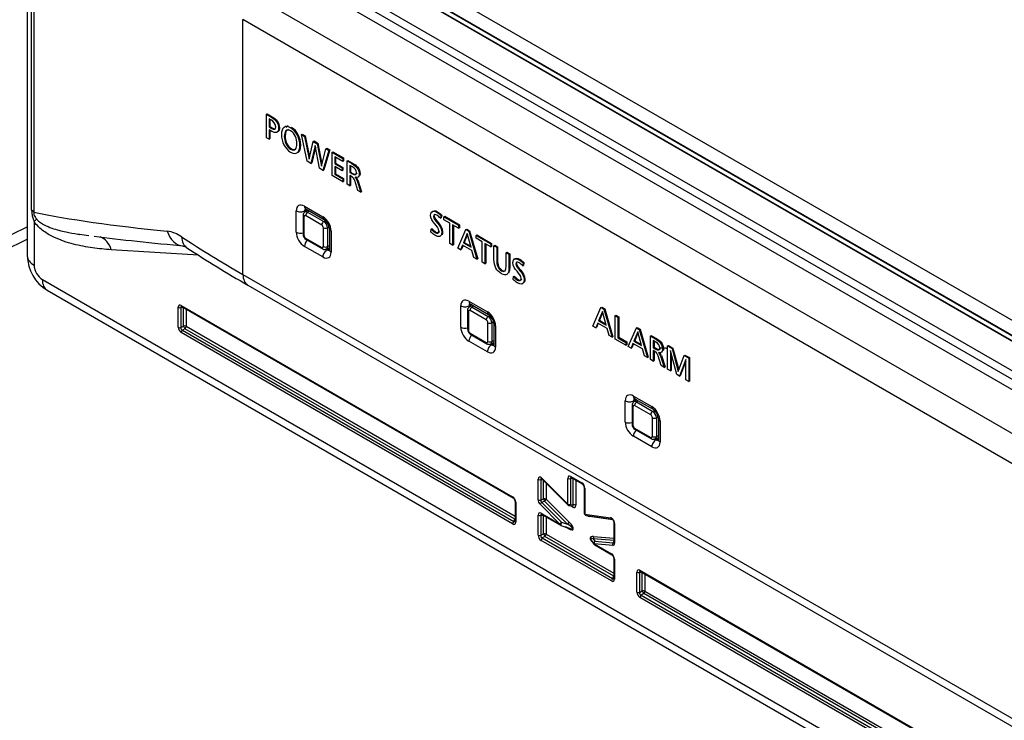
# Model space of a CAD drawing. Units: millimetres. Extents: x 0 to 594, y 0 to 420.
# Drawn here: x 437 to 454, y 189 to 201 of the extents above; entities that cross this region are included whole.
import ezdxf

# ---------------------------------------------------------------- set-up
doc = ezdxf.new("R2010")
doc.units = ezdxf.units.MM
doc.layers.add('Default', color=7, linetype='Continuous')
doc.layers.add('DV8_Default', color=7, linetype='Continuous')

# ---------------------------------------------------------------- blocks, each defined once
blk = doc.blocks.new('SE7')
at = {"layer": 'DV8_Default', "color": 7, "linetype": 'Continuous'}
for p, q in [((437.227, 224.476), (437.227, 196.666)), ((437.3, 197.455), (437.3, 205.785)), ((437.338, 205.745), (437.338, 197.415)), ((463.726, 190.034), (442.138, 202.498)), ((464, 188.683), (440.552, 202.22)), ((441.941, 202.259), (463.726, 189.682)), ((463.726, 189.674), (441.941, 202.251)), ((463.726, 189.761), (442.013, 202.297)), ((463.726, 189.773), (442.032, 202.298)), ((441.364, 202.078), (463.561, 189.263)), ((463.47, 189.166), (441.273, 201.982)), ((441.122, 201.141), (462.477, 188.812)), ((440.936, 196.345), (440.936, 200.727)), ((462.291, 188.397), (440.936, 200.727)), ((441.339, 199.099), (441.353, 199.107)), ((441.339, 198.697), (441.339, 199.099)), ((441.339, 199.099), (441.425, 199.049)), ((441.353, 199.107), (441.44, 199.057)), ((441.426, 198.997), (441.386, 199.021)), ((441.386, 199.021), (441.386, 198.881)), ((441.4, 199.013), (441.4, 198.889)), ((441.425, 199.049), (441.44, 199.057)), ((441.386, 198.881), (441.4, 198.889)), ((441.386, 198.881), (441.433, 198.854)), ((441.433, 198.803), (441.386, 198.83)), ((441.386, 198.83), (441.386, 198.669)), ((441.4, 198.889), (441.447, 198.862)), ((441.4, 198.822), (441.4, 198.678)), ((441.433, 198.854), (441.447, 198.862)), ((441.677, 198.88), (441.715, 198.904)), ((441.386, 198.669), (441.339, 198.697)), ((441.386, 198.669), (441.4, 198.678)), ((441.942, 198.751), (441.956, 198.759)), ((442.042, 198.291), (441.942, 198.751)), ((441.942, 198.751), (441.994, 198.72)), ((441.956, 198.759), (442.008, 198.729)), ((441.994, 198.72), (442.008, 198.729)), ((441.994, 198.72), (442.073, 198.33)), ((442.008, 198.729), (442.082, 198.364)), ((442.074, 198.33), (442.145, 198.633)), ((442.145, 198.633), (442.159, 198.642)), ((442.145, 198.633), (442.212, 198.594)), ((442.159, 198.642), (442.226, 198.603)), ((441.756, 198.5), (441.77, 198.508)), ((442.178, 198.563), (442.105, 198.254)), ((442.184, 198.536), (442.12, 198.262)), ((442.179, 198.563), (442.178, 198.563)), ((442.251, 198.17), (442.179, 198.563)), ((442.212, 198.594), (442.226, 198.603)), ((442.212, 198.594), (442.284, 198.209)), ((442.226, 198.603), (442.293, 198.241)), ((442.285, 198.208), (442.364, 198.507)), ((442.414, 198.478), (442.312, 198.135)), ((442.428, 198.486), (442.326, 198.143)), ((442.364, 198.507), (442.378, 198.515)), ((442.364, 198.507), (442.414, 198.478)), ((442.378, 198.515), (442.428, 198.486)), ((442.414, 198.478), (442.428, 198.486)), ((442.468, 198.447), (442.482, 198.455)), ((442.482, 198.455), (442.667, 198.348)), ((442.105, 198.254), (442.042, 198.291)), ((442.073, 198.33), (442.074, 198.331)), ((442.073, 198.33), (442.074, 198.33)), ((442.468, 198.045), (442.468, 198.447)), ((442.468, 198.447), (442.653, 198.34)), ((442.653, 198.289), (442.515, 198.369)), ((442.515, 198.369), (442.515, 198.251)), ((442.529, 198.361), (442.529, 198.26)), ((442.653, 198.34), (442.667, 198.348)), ((442.653, 198.34), (442.653, 198.289)), ((442.653, 198.289), (442.667, 198.297)), ((442.667, 198.348), (442.667, 198.297)), ((442.726, 198.298), (442.741, 198.306)), ((442.726, 197.896), (442.726, 198.298)), ((442.726, 198.298), (442.808, 198.251)), ((442.741, 198.306), (442.822, 198.259)), ((442.105, 198.254), (442.12, 198.262)), ((442.312, 198.135), (442.251, 198.17)), ((442.284, 198.209), (442.285, 198.21)), ((442.284, 198.209), (442.285, 198.208)), ((442.312, 198.135), (442.326, 198.143)), ((442.515, 198.251), (442.529, 198.26)), ((442.515, 198.251), (442.641, 198.179)), ((442.641, 198.128), (442.515, 198.201)), ((442.515, 198.201), (442.515, 198.068)), ((442.529, 198.26), (442.655, 198.187)), ((442.529, 198.193), (442.529, 198.077)), ((442.641, 198.179), (442.655, 198.187)), ((442.641, 198.179), (442.641, 198.128)), ((442.641, 198.128), (442.655, 198.136)), ((442.655, 198.187), (442.655, 198.136)), ((442.774, 198.219), (442.774, 198.097)), ((442.819, 198.193), (442.774, 198.219)), ((442.788, 198.211), (442.788, 198.106)), ((442.808, 198.251), (442.822, 198.259)), ((442.653, 197.938), (442.468, 198.045)), ((442.515, 198.068), (442.529, 198.077)), ((442.515, 198.068), (442.653, 197.989)), ((442.529, 198.077), (442.667, 197.997)), ((442.653, 197.989), (442.667, 197.997)), ((442.653, 197.989), (442.653, 197.938)), ((442.653, 197.938), (442.667, 197.946)), ((442.667, 197.997), (442.667, 197.946)), ((442.774, 198.097), (442.788, 198.106)), ((442.774, 198.097), (442.814, 198.074)), ((442.802, 198.03), (442.774, 198.047)), ((442.774, 198.047), (442.774, 197.868)), ((442.788, 198.106), (442.828, 198.082)), ((442.788, 198.039), (442.788, 197.876)), ((442.814, 198.074), (442.828, 198.082)), ((442.909, 197.79), (442.858, 197.959)), ((442.868, 198.016), (442.868, 198.014)), ((442.868, 198.014), (442.87, 198.016)), ((442.9, 197.955), (442.914, 197.964)), ((442.9, 197.955), (442.963, 197.759)), ((442.914, 197.964), (442.977, 197.767)), ((442.774, 197.868), (442.726, 197.896)), ((442.774, 197.868), (442.788, 197.876)), ((442.963, 197.759), (442.909, 197.79)), ((442.963, 197.759), (442.977, 197.767)), ((441.853, 197.073), (441.853, 197.438)), ((441.994, 197.52), (442.311, 197.337)), ((442.033, 197.463), (441.997, 197.439)), ((441.997, 197.439), (441.997, 197.415)), ((442.051, 197.453), (442, 197.42)), ((442.015, 197.474), (442.331, 197.291)), ((442.078, 197.437), (442.047, 197.417)), ((441.97, 197.36), (441.97, 197.039)), ((441.985, 197.34), (441.985, 197.018)), ((442.292, 197.195), (442.013, 197.356)), ((442.047, 197.417), (442.326, 197.256)), ((442.326, 197.256), (442.355, 197.273)), ((444.339, 197.359), (444.333, 197.31)), ((444.333, 197.31), (444.347, 197.318)), ((444.339, 197.359), (444.354, 197.367)), ((444.354, 197.367), (444.347, 197.318)), ((444.391, 197.337), (444.405, 197.345)), ((444.391, 197.286), (444.391, 197.337)), ((444.391, 197.337), (444.644, 197.191)), ((444.493, 197.227), (444.391, 197.286)), ((444.405, 197.345), (444.658, 197.199)), ((436.966, 197.036), (437.227, 197.166)), ((437.344, 197.254), (437.344, 196.503)), ((442.32, 196.825), (442.32, 197.146)), ((442.418, 197.162), (442.389, 197.146)), ((442.389, 197.146), (442.389, 196.824)), ((442.423, 197.133), (442.423, 196.768)), ((444.166, 197.074), (444.171, 197.125)), ((444.171, 197.125), (444.185, 197.133)), ((444.493, 196.875), (444.493, 197.227)), ((444.644, 197.14), (444.541, 197.199)), ((444.541, 197.199), (444.541, 196.848)), ((444.555, 197.191), (444.555, 196.856)), ((444.629, 196.797), (444.77, 197.118)), ((444.644, 197.191), (444.658, 197.199)), ((444.644, 197.191), (444.644, 197.14)), ((444.644, 197.14), (444.658, 197.148)), ((444.658, 197.199), (444.658, 197.148)), ((444.77, 197.118), (444.784, 197.126)), ((444.77, 197.118), (444.82, 197.089)), ((444.784, 197.126), (444.834, 197.097)), ((444.82, 197.089), (444.834, 197.097)), ((444.834, 197.097), (444.974, 196.614)), ((436.827, 196.754), (437.227, 196.953)), ((438.127, 197.036), (438.283, 197.013)), ((442.013, 196.969), (442.292, 196.809)), ((442.024, 196.946), (442.302, 196.786)), ((442.452, 197.092), (442.452, 196.727)), ((444.793, 197.05), (444.727, 196.889)), ((444.798, 197.034), (444.742, 196.897)), ((444.859, 196.813), (444.793, 197.05)), ((444.82, 197.089), (444.96, 196.606)), ((444.945, 197.016), (444.959, 197.025)), ((444.945, 196.966), (444.945, 197.016)), ((444.945, 197.016), (445.199, 196.87)), ((445.048, 196.906), (444.945, 196.966)), ((444.959, 197.025), (445.213, 196.878)), ((440.171, 196.676), (438.671, 196.77)), ((442.311, 196.645), (441.994, 196.828)), ((442.362, 196.782), (442.384, 196.769)), ((442.369, 196.782), (442.423, 196.809)), ((442.384, 196.769), (442.423, 196.788)), ((442.389, 196.824), (442.423, 196.841)), ((444.541, 196.848), (444.493, 196.875)), ((444.541, 196.848), (444.555, 196.856)), ((444.679, 196.769), (444.629, 196.797)), ((444.712, 196.85), (444.679, 196.769)), ((444.679, 196.769), (444.693, 196.777)), ((444.721, 196.845), (444.693, 196.777)), ((444.874, 196.757), (444.712, 196.85)), ((444.727, 196.889), (444.742, 196.897)), ((444.727, 196.889), (444.859, 196.813)), ((444.742, 196.897), (444.854, 196.832)), ((445.048, 196.555), (445.048, 196.906)), ((445.199, 196.82), (445.096, 196.879)), ((445.096, 196.879), (445.096, 196.528)), ((445.11, 196.871), (445.11, 196.536)), ((445.199, 196.87), (445.213, 196.878)), ((445.199, 196.87), (445.199, 196.82)), ((445.199, 196.82), (445.213, 196.828)), ((445.213, 196.878), (445.213, 196.828)), ((445.252, 196.839), (445.266, 196.847)), ((445.252, 196.604), (445.252, 196.839)), ((445.252, 196.839), (445.3, 196.812)), ((445.266, 196.847), (445.314, 196.82)), ((445.3, 196.812), (445.314, 196.82)), ((445.3, 196.812), (445.3, 196.584)), ((445.314, 196.82), (445.314, 196.592)), ((444.908, 196.636), (444.874, 196.757)), ((444.96, 196.606), (444.908, 196.636)), ((444.96, 196.606), (444.974, 196.614)), ((445.3, 196.584), (445.314, 196.592)), ((445.462, 196.718), (445.476, 196.726)), ((445.462, 196.49), (445.462, 196.718)), ((445.462, 196.718), (445.509, 196.691)), ((445.476, 196.726), (445.523, 196.699)), ((445.509, 196.691), (445.523, 196.699)), ((445.509, 196.691), (445.509, 196.455)), ((445.523, 196.699), (445.523, 196.463)), ((445.096, 196.528), (445.048, 196.555)), ((445.096, 196.528), (445.11, 196.536)), ((445.509, 196.455), (445.523, 196.463)), ((445.755, 196.542), (445.748, 196.493)), ((445.748, 196.493), (445.762, 196.501)), ((445.755, 196.542), (445.769, 196.55)), ((445.769, 196.55), (445.762, 196.501)), ((437.486, 196.258), (467.439, 178.964)), ((440.936, 196.345), (462.291, 184.016)), ((445.582, 196.257), (445.586, 196.308)), ((445.586, 196.308), (445.6, 196.316)), ((441.019, 196.162), (462.374, 183.833)), ((437.568, 196.075), (467.521, 178.781)), ((439.822, 195.436), (439.822, 195.78)), ((439.913, 195.773), (439.867, 195.775)), ((439.867, 195.775), (439.867, 195.432)), ((439.875, 195.81), (445.574, 192.52)), ((439.883, 195.792), (445.583, 192.502)), ((439.913, 195.458), (439.913, 195.773)), ((439.958, 195.749), (439.958, 195.453)), ((444.681, 195.44), (444.681, 195.805)), ((444.823, 195.887), (445.139, 195.704)), ((444.861, 195.83), (444.825, 195.806)), ((444.825, 195.806), (444.825, 195.782)), ((444.879, 195.82), (444.829, 195.787)), ((444.843, 195.841), (445.16, 195.658)), ((444.907, 195.804), (444.876, 195.784)), ((444.876, 195.784), (445.154, 195.623)), ((446.952, 195.456), (447.093, 195.776)), ((447.093, 195.776), (447.108, 195.784)), ((447.093, 195.776), (447.143, 195.747)), ((447.108, 195.784), (447.157, 195.756)), ((447.143, 195.747), (447.157, 195.756)), ((447.143, 195.747), (447.283, 195.265)), ((447.157, 195.756), (447.297, 195.273)), ((444.799, 195.727), (444.799, 195.406)), ((444.813, 195.707), (444.813, 195.385)), ((445.12, 195.562), (444.842, 195.723)), ((445.154, 195.623), (445.183, 195.64)), ((447.117, 195.709), (447.051, 195.548)), ((447.121, 195.693), (447.065, 195.556)), ((447.183, 195.471), (447.117, 195.709)), ((447.337, 195.636), (447.351, 195.644)), ((447.337, 195.234), (447.337, 195.636)), ((447.337, 195.636), (447.385, 195.608)), ((447.351, 195.644), (447.399, 195.616)), ((447.385, 195.608), (447.399, 195.616)), ((447.385, 195.608), (447.385, 195.257)), ((447.399, 195.616), (447.399, 195.265)), ((439.867, 195.432), (439.913, 195.458)), ((439.939, 195.412), (439.894, 195.385)), ((445.614, 192.136), (439.939, 195.412)), ((439.958, 195.453), (445.616, 192.187)), ((445.148, 195.192), (445.148, 195.513)), ((445.247, 195.529), (445.218, 195.513)), ((445.218, 195.513), (445.218, 195.191)), ((445.251, 195.5), (445.251, 195.135)), ((445.28, 195.459), (445.28, 195.094)), ((447.002, 195.427), (446.952, 195.456)), ((447.036, 195.509), (447.002, 195.427)), ((447.002, 195.427), (447.016, 195.435)), ((447.044, 195.504), (447.016, 195.435)), ((447.198, 195.415), (447.036, 195.509)), ((447.051, 195.548), (447.065, 195.556)), ((447.051, 195.548), (447.183, 195.471)), ((447.065, 195.556), (447.177, 195.491)), ((447.231, 195.295), (447.198, 195.415)), ((447.56, 195.105), (447.701, 195.425)), ((447.701, 195.425), (447.715, 195.434)), ((447.701, 195.425), (447.751, 195.397)), ((447.715, 195.434), (447.765, 195.405)), ((447.751, 195.397), (447.765, 195.405)), ((447.765, 195.405), (447.905, 194.922)), ((445.574, 192.054), (439.875, 195.344)), ((439.894, 195.385), (445.593, 192.095)), ((444.842, 195.336), (445.12, 195.176)), ((444.852, 195.313), (445.13, 195.153)), ((447.283, 195.265), (447.231, 195.295)), ((447.283, 195.265), (447.297, 195.273)), ((447.385, 195.257), (447.399, 195.265)), ((447.385, 195.257), (447.523, 195.177)), ((447.399, 195.265), (447.537, 195.185)), ((447.724, 195.358), (447.658, 195.197)), ((447.729, 195.342), (447.673, 195.205)), ((447.79, 195.121), (447.724, 195.358)), ((447.751, 195.397), (447.891, 194.914)), ((447.944, 195.285), (447.958, 195.294)), ((447.944, 194.883), (447.944, 195.285)), ((447.944, 195.285), (448.025, 195.239)), ((447.958, 195.294), (448.039, 195.247)), ((448.025, 195.239), (448.039, 195.247)), ((445.139, 195.012), (444.823, 195.195)), ((445.19, 195.149), (445.212, 195.136)), ((445.197, 195.149), (445.251, 195.176)), ((445.212, 195.136), (445.251, 195.155)), ((445.218, 195.191), (445.251, 195.208)), ((447.523, 195.126), (447.337, 195.234)), ((447.523, 195.177), (447.537, 195.185)), ((447.523, 195.177), (447.523, 195.126)), ((447.523, 195.126), (447.537, 195.134)), ((447.537, 195.185), (447.537, 195.134)), ((447.61, 195.076), (447.56, 195.105)), ((447.643, 195.158), (447.61, 195.076)), ((447.61, 195.076), (447.624, 195.084)), ((447.652, 195.153), (447.624, 195.084)), ((447.805, 195.065), (447.643, 195.158)), ((447.658, 195.197), (447.673, 195.205)), ((447.658, 195.197), (447.79, 195.121)), ((447.673, 195.205), (447.785, 195.14)), ((447.839, 194.944), (447.805, 195.065)), ((447.991, 195.207), (447.991, 195.085)), ((448.037, 195.181), (447.991, 195.207)), ((447.991, 195.085), (448.005, 195.093)), ((447.991, 195.085), (448.031, 195.062)), ((448.005, 195.199), (448.005, 195.093)), ((448.005, 195.093), (448.045, 195.07)), ((448.031, 195.062), (448.045, 195.07)), ((448.238, 195.115), (448.253, 195.123)), ((448.238, 194.713), (448.238, 195.115)), ((448.238, 195.115), (448.317, 195.07)), ((448.253, 195.123), (448.331, 195.078)), ((448.317, 195.07), (448.331, 195.078)), ((448.317, 195.07), (448.421, 194.676)), ((448.331, 195.078), (448.43, 194.702)), ((447.891, 194.914), (447.839, 194.944)), ((447.891, 194.914), (447.905, 194.922)), ((448.019, 195.018), (447.991, 195.035)), ((447.991, 195.035), (447.991, 194.856)), ((448.005, 195.026), (448.005, 194.864)), ((448.126, 194.778), (448.075, 194.947)), ((448.085, 195.003), (448.085, 195.002)), ((448.085, 195.002), (448.087, 195.003)), ((448.117, 194.943), (448.131, 194.951)), ((448.117, 194.943), (448.18, 194.747)), ((448.131, 194.951), (448.194, 194.755)), ((448.287, 195.033), (448.286, 195.034)), ((448.286, 195.034), (448.286, 194.686)), ((448.396, 194.622), (448.287, 195.033)), ((448.3, 194.984), (448.3, 194.694)), ((448.421, 194.676), (448.523, 194.951)), ((448.523, 194.951), (448.537, 194.959)), ((448.523, 194.951), (448.601, 194.906)), ((448.537, 194.959), (448.615, 194.914)), ((448.601, 194.906), (448.615, 194.914)), ((448.601, 194.906), (448.601, 194.504)), ((448.615, 194.914), (448.615, 194.512)), ((447.991, 194.856), (447.944, 194.883)), ((447.991, 194.856), (448.005, 194.864)), ((448.18, 194.747), (448.126, 194.778)), ((448.18, 194.747), (448.194, 194.755)), ((448.552, 194.88), (448.443, 194.595)), ((448.553, 194.854), (448.457, 194.603)), ((448.553, 194.879), (448.552, 194.88)), ((448.553, 194.531), (448.553, 194.879)), ((448.286, 194.686), (448.238, 194.713)), ((448.286, 194.686), (448.3, 194.694)), ((448.443, 194.595), (448.396, 194.622)), ((448.443, 194.595), (448.457, 194.603)), ((448.601, 194.504), (448.553, 194.531)), ((448.601, 194.504), (448.615, 194.512)), ((447.651, 194.254), (447.967, 194.071)), ((447.51, 193.807), (447.51, 194.172)), ((447.627, 194.094), (447.627, 193.773)), ((447.642, 194.074), (447.642, 193.752)), ((447.69, 194.197), (447.654, 194.173)), ((447.654, 194.173), (447.654, 194.149)), ((447.708, 194.187), (447.657, 194.154)), ((447.948, 193.929), (447.67, 194.09)), ((447.672, 194.208), (447.988, 194.025)), ((447.735, 194.171), (447.704, 194.151)), ((447.704, 194.151), (447.983, 193.99)), ((447.977, 193.559), (447.977, 193.88)), ((447.983, 193.99), (448.012, 194.007)), ((448.075, 193.896), (448.046, 193.88)), ((448.046, 193.88), (448.046, 193.558)), ((448.08, 193.867), (448.08, 193.502)), ((448.109, 193.826), (448.109, 193.461)), ((447.967, 193.379), (447.651, 193.562)), ((447.67, 193.703), (447.948, 193.543)), ((447.681, 193.68), (447.959, 193.52)), ((448.025, 193.516), (448.08, 193.543)), ((448.046, 193.558), (448.08, 193.575)), ((448.019, 193.516), (448.041, 193.503)), ((448.041, 193.503), (448.08, 193.522)), ((446.575, 192.868), (446.763, 192.76)), ((446.012, 192.469), (446.012, 192.821)), ((446.057, 192.816), (446.057, 192.464)), ((446.1, 192.808), (446.057, 192.816)), ((446.084, 192.837), (446.522, 192.394)), ((446.084, 192.825), (446.522, 192.382)), ((446.103, 192.486), (446.103, 192.805)), ((446.148, 192.76), (446.148, 192.482)), ((446.522, 192.394), (446.522, 192.838)), ((446.567, 192.833), (446.567, 192.389)), ((446.613, 192.831), (446.567, 192.833)), ((446.583, 192.85), (446.772, 192.741)), ((446.613, 192.381), (446.613, 192.831)), ((446.658, 192.807), (446.658, 192.377)), ((446.805, 192.684), (446.805, 192.24)), ((446.817, 192.668), (446.817, 192.224)), ((445.616, 192.444), (445.616, 192.101)), ((445.627, 192.428), (445.627, 192.084)), ((446.388, 192.05), (446.047, 192.391)), ((446.057, 192.464), (446.103, 192.486)), ((446.12, 192.447), (446.075, 192.425)), ((446.075, 192.425), (446.416, 192.085)), ((446.518, 192.05), (446.12, 192.447)), ((446.148, 192.482), (446.546, 192.084)), ((446.543, 192.371), (446.603, 192.36)), ((446.567, 192.389), (446.613, 192.381)), ((446.586, 192.361), (446.583, 192.364)), ((446.012, 191.862), (446.012, 192.206)), ((446.103, 192.2), (446.057, 192.201)), ((446.057, 192.201), (446.057, 191.858)), ((446.065, 192.237), (446.388, 192.05)), ((446.074, 192.218), (446.396, 192.032)), ((446.103, 191.884), (446.103, 192.2)), ((446.817, 192.224), (447.255, 192.161)), ((446.839, 192.201), (447.277, 192.137)), ((445.593, 192.095), (445.614, 192.136)), ((446.148, 192.175), (446.148, 191.88)), ((446.403, 192.029), (446.553, 191.978)), ((446.416, 192.085), (446.518, 192.05)), ((447.295, 192.125), (446.894, 192.183)), ((447.315, 192.078), (447.315, 191.738)), ((447.326, 192.062), (447.326, 191.722)), ((446.057, 191.858), (446.103, 191.884)), ((446.148, 191.88), (447.315, 191.206)), ((446.528, 191.976), (446.482, 192.002)), ((447.273, 191.073), (446.065, 191.77)), ((446.13, 191.838), (446.084, 191.812)), ((446.084, 191.812), (447.292, 191.114)), ((447.313, 191.155), (446.13, 191.838)), ((446.925, 191.776), (446.971, 191.705)), ((447.315, 191.766), (446.959, 191.795)), ((446.959, 191.795), (446.985, 191.756)), ((446.967, 191.84), (447.315, 191.811)), ((446.976, 191.711), (447.273, 191.539)), ((447.294, 191.684), (446.976, 191.711)), ((446.985, 191.756), (447.302, 191.729)), ((446.985, 191.692), (447.282, 191.521)), ((447.302, 191.729), (447.315, 191.75)), ((447.315, 191.463), (447.315, 191.12)), ((447.326, 191.447), (447.326, 191.104)), ((447.711, 190.881), (447.711, 191.225)), ((447.756, 191.22), (447.756, 190.877)), ((447.802, 191.219), (447.756, 191.22)), ((447.764, 191.256), (453.463, 187.965)), ((447.773, 191.237), (453.472, 187.947)), ((447.802, 190.903), (447.802, 191.219)), ((447.847, 191.194), (447.847, 190.899)), ((447.292, 191.114), (447.313, 191.155)), ((447.756, 190.877), (447.802, 190.903)), ((447.829, 190.857), (447.783, 190.831)), ((453.503, 187.581), (447.829, 190.857)), ((447.847, 190.899), (453.505, 187.632)), ((453.463, 187.499), (447.764, 190.789)), ((447.783, 190.831), (453.482, 187.54))]:
    blk.add_line(p, q, dxfattribs=at)
for centre, radius, start, end in [((442.758, 197.938), 0.102, 11.7432, 64.1265), ((442.765, 197.92), 0.139, 14.739, 42.6228), ((442.779, 197.928), 0.139, 14.739, 42.6228), ((437.802, 197.461), 0.502, 180.6672, 204.3595), ((442.037, 197.363), 0.0663, 127.1954, 182.6164), ((442.21, 197.116), 0.213, 4.6135, 55.3865), ((439.556, 196.527), 0.567, 55.0307, 82.0352), ((442.082, 197.042), 0.112, 181.4929, 238.5071), ((452.356, 215.852), 22.721, 236.9653, 240.0671), ((437.934, 196.68), 0.707, 181.1283, 238.8717), ((444.865, 195.73), 0.0663, 127.1954, 182.6164), ((445.039, 195.483), 0.213, 4.6135, 55.3865), ((444.91, 195.409), 0.112, 181.4929, 238.5071), ((447.975, 194.926), 0.102, 11.7432, 64.1265), ((447.982, 194.908), 0.139, 14.739, 42.6228), ((447.996, 194.916), 0.139, 14.739, 42.6228), ((447.693, 194.097), 0.0663, 127.1954, 182.6164), ((447.867, 193.85), 0.213, 4.6135, 55.3865), ((447.739, 193.776), 0.112, 181.4929, 238.5071), ((446.046, 192.79), 0.0513, 42.2523, 65.181), ((446.731, 192.679), 0.0743, 3.4859, 56.5141), ((445.542, 192.44), 0.0743, 3.4859, 56.5141), ((446.55, 192.41), 0.04, 224.7047, 240), ((446.55, 192.41), 0.04, 240, 260.0512), ((446.624, 192.407), 0.0513, 245.0123, 245.181), ((446.845, 192.24), 0.04, 180, 240), ((446.845, 192.24), 0.04, 240, 261.7861), ((446.416, 192.067), 0.04, 240, 251.364), ((447.005, 191.727), 0.04, 213.2182, 240), ((447.241, 191.459), 0.0743, 3.4859, 56.5141)]:
    blk.add_arc(centre, radius, start, end, dxfattribs=at)
for centre, major_axis, ratio, start_param, end_param in [((436.972, 197.323), (0.4, 0), 0.57735, 0.412106, 0.61139), ((441.994, 197.356), (0.1, -0.173), 0.576647, 2.356803, 3.926382), ((441.924, 197.479), (0.1, 0), 0.57735, 3.926991, 5.532694), ((442.065, 197.56), (0.05, 0.0866), 0.57735, 2.356194, 3.141593), ((442.065, 197.397), (0.0449, -0.0899), 0.573869, 3.539153, 3.960744), ((453.098, 198.531), (-17.2, -0.459), 0.101528, 0.409398, 0.668984), ((437.061, 197.091), (0.33, 0.226), 0.109149, -0.619736, -0.273746), ((442.02, 197.36), (0.05, 0), 0.57735, 3.141787, 3.926991), ((442.013, 197.323), (0.02, -0.0347), 0.576647, 2.356803, 3.926382), ((442.049, 197.344), (0.0476, -0.0764), 0.576995, 2.337443, 3.202973), ((442.049, 197.376), (0.025, 0.0433), 0.57735, 0.820305, 2.356194), ((442.31, 197.174), (-0.1, 0.173), 0.578054, 3.9276, 5.497178), ((442.381, 197.378), (0.05, 0.0866), 0.57735, 2.356194, 3.140301), ((442.327, 197.216), (-0.025, -0.0433), 0.57735, 3.961897, 5.497787), ((442.292, 197.163), (0.02, -0.0346), 0.578054, 0.786007, 2.355586), ((442.355, 197.167), (-0.05, 0), 0.57735, 0.785398, 2.321288), ((442.327, 197.183), (-0.045, 0.0779), 0.554898, 3.9276, 5.497178), ((442.523, 197.133), (0.1, 0), 0.57735, 3.144439, 3.926991), ((453.11, 198.133), (-16.8, -0.458), 0.090206, 0.498803, 0.669234), ((438.388, 196.607), (-0.025, -0.399), 0.762265, 2.039876, 2.912861), ((439.948, 197.232), (0.034, 0.399), 0.827505, 2.010231, 3.148906), ((453.098, 198.374), (-17.14, 4.053), 0.354874, 0.778106, 0.869122), ((440.189, 197.139), (0.218, 0.335), 0.646182, 2.38752, 3.142022), ((441.994, 196.991), (0.1, -0.173), 0.578054, 3.9276, 5.497178), ((441.924, 197.113), (0.1, 0), 0.57735, 3.926991, 5.198314), ((442.02, 197.039), (0.05, 0), 0.57735, 3.141593, 3.926991), ((442.013, 197.002), (-0.02, 0.0346), 0.578054, 0.786007, 2.355586), ((442.065, 196.869), (0.05, 0.0866), 0.57735, 1.084871, 2.356194), ((442.049, 196.99), (0.025, 0.0433), 0.57735, 2.356194, 3.141593), ((442.292, 196.841), (-0.02, 0.0347), 0.576647, 2.356803, 3.926382), ((442.327, 196.829), (0.025, 0.0433), 0.57735, 2.356194, 3.141962), ((442.381, 196.686), (-0.05, -0.0866), 0.57735, 3.892084, 5.497787), ((442.355, 196.845), (-0.05, 0), 0.57735, 0.785398, 2.321288), ((442.327, 196.862), (-0.0424, 0.0794), 0.576995, 3.044385, 3.945742), ((442.381, 196.85), (-0.0554, 0.0839), 0.573869, 2.322441, 2.718566), ((442.523, 196.768), (0.1, 0), 0.57735, 3.141593, 3.926991), ((437.627, 196.666), (0.4, 0), 0.57735, 3.141593, 3.926991), ((442.31, 196.809), (-0.1, 0.173), 0.576647, 2.356803, 3.926382), ((437.486, 196.421), (-0.1, 0.173), 0.578054, 0.786007, 2.355586), ((437.768, 196.421), (0.2, 0.346), 0.57735, 2.356194, 3.141593), ((441.219, 196.508), (0.2, 0.346), 0.57735, 2.356194, 3.141593), ((444.823, 195.723), (0.1, -0.173), 0.576647, 2.356803, 3.926382), ((439.882, 195.737), (0.045, -0.0779), 0.513337, 2.414818, 3.868368), ((439.85, 195.796), (0.04, 0), 0.57735, 3.926991, 5.148721), ((439.911, 195.753), (0.0424, -0.0379), 0.389249, 2.717207, 3.740969), ((439.903, 195.827), (0.02, 0.0346), 0.57735, 2.356194, 3.141593), ((439.93, 195.752), (-0.0016, -0.04), 0.513337, 4.137798, 4.181347), ((439.93, 195.752), (0.04, 0), 0.57735, -4.334286, -4.276057), ((444.752, 195.846), (0.1, 0), 0.57735, 3.926991, 5.532694), ((444.893, 195.927), (0.05, 0.0866), 0.57735, 2.356194, 3.141593), ((444.894, 195.764), (0.0449, -0.0899), 0.573869, 3.539153, 3.960744), ((444.877, 195.711), (0.0476, -0.0764), 0.576995, 2.337443, 3.202973), ((444.877, 195.743), (-0.025, -0.0433), 0.57735, 3.961897, 5.497787), ((444.849, 195.727), (0.05, 0), 0.57735, 3.141787, 3.926991), ((444.842, 195.69), (0.02, -0.0347), 0.576647, 2.356803, 3.926382), ((445.155, 195.583), (-0.025, -0.0433), 0.57735, 3.961897, 5.497787), ((445.139, 195.541), (-0.1, 0.173), 0.578054, 3.9276, 5.497178), ((445.21, 195.745), (0.05, 0.0866), 0.57735, 2.356194, 3.141818), ((445.155, 195.55), (-0.045, 0.0779), 0.554898, 3.9276, 5.497178), ((439.882, 195.41), (-0.04, 0.0693), 0.649345, 0.844021, 2.297571), ((439.85, 195.452), (0.04, 0), 0.57735, 3.926991, 5.148721), ((439.911, 195.426), (0.0402, 0.0232), 0.862788, 2.414818, 3.868368), ((439.93, 195.437), (0.04, 0), 0.57735, 0.785398, 2.007129), ((439.93, 195.437), (-0.02, 0.0346), 0.139658, 0.844021, 2.297571), ((439.93, 195.437), (0.02, 0.0346), 0.57735, 4.276057, 5.497787), ((444.823, 195.358), (0.1, -0.173), 0.578054, 3.9276, 5.497178), ((444.752, 195.48), (0.1, 0), 0.57735, 3.926991, 5.198314), ((444.849, 195.406), (0.05, 0), 0.57735, 3.141593, 3.926991), ((445.12, 195.53), (0.02, -0.0346), 0.578054, 0.786007, 2.355586), ((445.184, 195.534), (-0.05, 0), 0.57735, 0.785398, 2.321288), ((445.351, 195.5), (0.1, 0), 0.57735, 3.144439, 3.926991), ((439.903, 195.36), (0.02, 0.0346), 0.57735, 1.134464, 2.356194), ((444.842, 195.369), (-0.02, 0.0346), 0.578054, 0.786007, 2.355586), ((444.893, 195.236), (-0.05, -0.0866), 0.57735, 4.226464, 5.497787), ((444.877, 195.357), (0.025, 0.0433), 0.57735, 2.356194, 3.141593), ((445.12, 195.208), (-0.02, 0.0347), 0.576647, 2.356803, 3.926382), ((445.155, 195.196), (0.025, 0.0433), 0.57735, 2.356194, 3.141524), ((445.21, 195.053), (-0.05, -0.0866), 0.57735, 3.892084, 5.497787), ((445.139, 195.176), (-0.1, 0.173), 0.576647, 2.356803, 3.926382), ((445.184, 195.212), (-0.05, 0), 0.57735, 0.785398, 2.321288), ((445.155, 195.229), (-0.0424, 0.0794), 0.576995, 3.044385, 3.945742), ((445.21, 195.217), (-0.0554, 0.0839), 0.573869, 2.322441, 2.718566), ((445.351, 195.135), (0.1, 0), 0.57735, 3.141593, 3.926991), ((447.651, 194.09), (0.1, -0.173), 0.576647, 2.356803, 3.926382), ((447.722, 194.294), (0.05, 0.0866), 0.57735, 2.356194, 3.141593), ((447.581, 194.213), (0.1, 0), 0.57735, 3.926991, 5.532694), ((447.677, 194.094), (0.05, 0), 0.57735, 3.141787, 3.926991), ((447.67, 194.057), (0.02, -0.0347), 0.576647, 2.356803, 3.926382), ((447.722, 194.131), (0.0449, -0.0899), 0.573869, 3.240295, 3.960744), ((447.706, 194.078), (0.0476, -0.0764), 0.576995, 2.337443, 3.202973), ((447.706, 194.11), (-0.025, -0.0433), 0.57735, 3.961897, 5.497787), ((447.967, 193.908), (-0.1, 0.173), 0.578054, 3.9276, 5.497178), ((448.038, 194.112), (0.05, 0.0866), 0.57735, 2.356194, 3.141818), ((447.984, 193.95), (-0.025, -0.0433), 0.57735, 3.961897, 5.497787), ((447.948, 193.897), (0.02, -0.0346), 0.578054, 0.786007, 2.355586), ((448.012, 193.901), (-0.05, 0), 0.57735, 0.785398, 2.321288), ((447.984, 193.917), (-0.045, 0.0779), 0.554898, 3.9276, 5.497178), ((447.651, 193.725), (0.1, -0.173), 0.578054, 3.9276, 5.497178), ((447.581, 193.847), (0.1, 0), 0.57735, 3.926991, 5.198314), ((447.677, 193.773), (0.05, 0), 0.57735, 3.141593, 3.926991), ((447.67, 193.736), (-0.02, 0.0346), 0.578054, 0.786007, 2.355586), ((448.18, 193.867), (0.1, 0), 0.57735, 3.144439, 3.926991), ((447.722, 193.603), (-0.05, -0.0866), 0.57735, 4.226464, 5.497787), ((447.706, 193.724), (0.025, 0.0433), 0.57735, 2.356194, 3.141593), ((447.948, 193.575), (-0.02, 0.0347), 0.576647, 2.356803, 3.926382), ((447.984, 193.563), (0.025, 0.0433), 0.57735, 2.356194, 3.141524), ((448.012, 193.579), (-0.05, 0), 0.57735, 0.785398, 2.321288), ((447.984, 193.596), (-0.0424, 0.0794), 0.576995, 3.044385, 3.945742), ((448.038, 193.42), (-0.05, -0.0866), 0.57735, 3.892084, 5.497787), ((447.967, 193.543), (-0.1, 0.173), 0.576647, 2.356803, 3.926382), ((448.038, 193.584), (-0.0554, 0.0839), 0.573869, 2.322441, 2.718566), ((448.18, 193.502), (0.1, 0), 0.57735, 3.141593, 3.926991), ((446.582, 192.795), (0.045, -0.0779), 0.513337, 2.414818, 3.868368), ((446.603, 192.885), (0.02, 0.0346), 0.57735, 2.356194, 3.141593), ((446.072, 192.774), (0.044, -0.0837), 0.490471, 2.12658, 3.891669), ((446.04, 192.837), (-0.04, 0), 0.57735, 0.785398, 2.007129), ((446.101, 192.79), (0.0438, -0.0445), 0.330527, 2.660121, 3.820969), ((446.112, 192.853), (0.0284, 0.0281), 0.337869, 2.481204, 3.141593), ((446.55, 192.854), (-0.04, 0), 0.57735, 0.785398, 2.007129), ((446.61, 192.811), (0.0424, -0.0379), 0.389249, 2.717207, 3.740969), ((446.63, 192.81), (-0.0016, -0.04), 0.513337, 4.137798, 4.181347), ((446.63, 192.81), (-0.04, 0), 0.57735, -1.192693, -1.134464), ((446.756, 192.694), (0.04, -0.0693), 0.649345, 0.844021, 2.297571), ((446.792, 192.776), (0.02, 0.0346), 0.57735, 2.356194, 3.141748), ((446.845, 192.684), (0.04, 0), 0.57735, 3.144719, 3.926991), ((445.567, 192.455), (0.04, -0.0693), 0.649345, 0.844021, 2.297571), ((445.603, 192.536), (0.02, 0.0346), 0.57735, 2.356194, 3.141748), ((445.656, 192.444), (0.04, 0), 0.57735, 3.144719, 3.926991), ((446.072, 192.44), (-0.0423, 0.0682), 0.627597, 0.790781, 1.928405), ((446.04, 192.485), (-0.04, 0), 0.57735, 0.785398, 2.007129), ((446.075, 192.407), (-0.0283, -0.0283), 0.344386, 4.399108, 5.620839), ((446.101, 192.456), (0.044, -0.0033), 0.872413, 3.014191, 4.151815), ((446.12, 192.465), (-0.04, 0), 0.57735, 3.926991, 5.148721), ((446.12, 192.465), (-0.0174, 0.036), 0.201255, 0.856348, 1.993972), ((446.12, 192.465), (-0.0283, -0.0283), 0.344386, 1.257516, 2.479246), ((446.55, 192.41), (0.0284, 0.0281), 0.337869, 2.481204, 3.141593), ((446.55, 192.41), (-0.04, 0), 0.57735, 0.785398, 2.007129), ((446.55, 192.41), (0.0069, 0.0394), 0.564951, 3.141593, 4.254145), ((446.598, 192.423), (-0.044, 0.0837), 0.490471, 2.12658, 3.891669), ((446.558, 192.344), (-0.0284, -0.0281), 0.337869, -3.801981, -3.698512), ((446.57, 192.407), (-0.0438, 0.0445), 0.330527, 2.708416, 3.820969), ((446.63, 192.36), (-0.04, 0), 0.57735, 3.926991, 5.148721), ((446.072, 192.163), (0.045, -0.0779), 0.513337, 2.414818, 3.868368), ((446.04, 192.222), (0.04, 0), 0.57735, 3.926991, 5.148721), ((446.101, 192.179), (0.0424, -0.0379), 0.389249, 2.717207, 3.740969), ((446.094, 192.253), (0.02, 0.0346), 0.57735, 2.356194, 3.141593), ((446.12, 192.179), (-0.0016, -0.04), 0.513337, 4.137798, 4.181347), ((446.12, 192.179), (0.04, 0), 0.57735, -4.334286, -4.276057), ((446.845, 192.24), (0.04, 0), 0.57735, 3.141593, 3.926991), ((446.845, 192.24), (0.0057, 0.0396), 0.743308, 2.100276, 3.141593), ((446.882, 192.259), (0.035, -0.0727), 0.674295, 5.344595, 5.857489), ((446.865, 192.167), (-0.0057, -0.0396), 0.743308, 2.100276, 2.406016), ((445.603, 192.07), (0.02, 0.0346), 0.57735, 1.134464, 2.356194), ((445.567, 192.127), (-0.045, 0.0779), 0.513337, 2.414818, 3.868368), ((445.596, 192.144), (-0.0116, 0.0556), 0.389249, 2.542217, 3.552453), ((445.605, 192.161), (0.02, 0.0346), 0.57735, 4.276057, 4.334286), ((445.605, 192.161), (-0.0354, 0.0186), 0.513337, -4.181347, -4.137798), ((445.656, 192.101), (0.04, 0), 0.57735, 3.141593, 3.926991), ((446.416, 192.067), (-0.0283, -0.0283), 0.344386, 4.399108, 5.620839), ((446.416, 192.067), (0.02, 0.0346), 0.57735, 2.356194, 3.141593), ((446.416, 192.067), (0.0128, 0.0379), 0.173066, 1.13567, 3.141593), ((446.517, 192.068), (-0.0283, -0.0283), 0.344386, 1.257516, 2.479246), ((446.459, 192.052), (-0.142, 0.078), 0.173205, 2.378407, 4.384329), ((446.488, 192.068), (-0.125, 0.11), 0.308757, 2.14927, 4.51314), ((447.266, 192.085), (-0.035, 0.0727), 0.674295, 4.092408, 5.857489), ((447.283, 192.177), (0.0057, 0.0396), 0.743308, 2.100276, 3.141593), ((447.355, 192.078), (0.04, 0), 0.57735, 3.147958, 3.926991), ((446.072, 191.836), (-0.04, 0.0693), 0.649345, 0.844021, 2.297571), ((446.04, 191.879), (0.04, 0), 0.57735, 3.926991, 5.148721), ((446.101, 191.852), (0.0402, 0.0232), 0.862788, 2.414818, 3.868368), ((446.12, 191.863), (0.04, 0), 0.57735, 0.785398, 2.007129), ((446.12, 191.863), (-0.02, 0.0346), 0.139658, 0.844021, 2.297571), ((446.12, 191.863), (0.02, 0.0346), 0.57735, 4.276057, 5.497787), ((446.459, 192.052), (-0.142, 0.078), 0.173205, -4.262727, -3.904778), ((446.499, 191.96), (-0.02, -0.0346), 0.57735, 2.356194, 2.772298), ((446.094, 191.787), (0.02, 0.0346), 0.57735, 1.134464, 2.356194), ((447.022, 191.76), (0.111, -0.061), 0.473335, 2.324327, 4.299714), ((446.994, 191.744), (0.0751, -0.0565), 0.273912, 2.249919, 3.792052), ((446.939, 191.824), (0.0033, 0.0399), 0.758095, 3.974293, 5.196024), ((447.005, 191.727), (0.0335, 0.0219), 0.875828, 1.599459, 3.141593), ((447.005, 191.727), (0.0033, 0.0399), 0.758095, 0.8327, 2.054431), ((447.005, 191.727), (0.02, 0.0346), 0.57735, 2.356194, 3.141593), ((447.323, 191.701), (0.0033, 0.0399), 0.758095, 0.8327, 2.054431), ((447.266, 191.762), (-0.0454, 0.0742), 0.53243, 2.770293, 3.857671), ((447.295, 191.779), (-0.0139, 0.0497), 0.39989, 2.860946, 3.437612), ((447.355, 191.738), (0.04, 0), 0.57735, 3.141593, 3.926991), ((447.266, 191.474), (0.04, -0.0693), 0.649345, 0.844021, 2.297571), ((447.302, 191.555), (0.02, 0.0346), 0.57735, 2.356194, 3.133981), ((447.355, 191.463), (0.04, 0), 0.57735, 3.134806, 3.926991), ((447.771, 191.182), (0.045, -0.0779), 0.513337, 2.414818, 3.868368), ((447.739, 191.241), (-0.04, 0), 0.57735, 0.785398, 2.007129), ((447.8, 191.198), (0.0424, -0.0379), 0.389249, 2.798036, 3.740969), ((447.793, 191.272), (0.02, 0.0346), 0.57735, 2.356194, 3.141593), ((447.819, 191.198), (-0.0016, -0.04), 0.513337, 4.137798, 4.181347), ((447.819, 191.198), (0.04, 0), 0.57735, -4.334286, -4.276057), ((447.302, 191.089), (0.02, 0.0346), 0.57735, 1.134464, 2.356194), ((447.266, 191.146), (-0.045, 0.0779), 0.513337, 2.414818, 3.868368), ((447.295, 191.163), (-0.0116, 0.0556), 0.389249, 2.542217, 3.484445), ((447.304, 191.18), (0.02, 0.0346), 0.57735, 4.276057, 4.334286), ((447.304, 191.18), (-0.0354, 0.0186), 0.513337, -4.181347, -4.137798), ((447.355, 191.12), (0.04, 0), 0.57735, 3.141593, 3.926991), ((447.771, 190.855), (-0.04, 0.0693), 0.649345, 0.844021, 2.297571), ((447.739, 190.898), (0.04, 0), 0.57735, 3.926991, 5.148721), ((447.8, 190.871), (0.0402, 0.0232), 0.862788, 2.414818, 3.868368), ((447.819, 190.882), (-0.04, 0), 0.57735, 3.926991, 5.148721), ((447.819, 190.882), (-0.02, 0.0346), 0.139658, 0.844021, 2.297571), ((447.819, 190.882), (-0.02, -0.0346), 0.57735, 1.134464, 2.356194), ((447.793, 190.806), (-0.02, -0.0346), 0.57735, 4.276057, 5.497787)]:
    blk.add_ellipse(centre, major_axis=major_axis, ratio=ratio, start_param=start_param, end_param=end_param, dxfattribs=at)
for points, knots in [([(441.425, 199.049), (441.493, 199.009), (441.55, 198.948), (441.55, 198.857), (441.55, 198.767), (441.492, 198.769), (441.433, 198.803)], [0, 0, 0, 0, 0.5, 0.5, 0.5, 1, 1, 1, 1]), ([(441.433, 198.854), (441.462, 198.837), (441.499, 198.833), (441.499, 198.886), (441.499, 198.937), (441.456, 198.98), (441.426, 198.997)], [0, 0, 0, 0, 0.5, 0.5, 0.5, 1, 1, 1, 1]), ([(441.44, 199.057), (441.507, 199.018), (441.564, 198.956), (441.564, 198.865), (441.564, 198.841), (441.56, 198.823), (441.552, 198.811)], [0, 0, 0, 0, 0.786861, 0.786861, 0.786861, 1, 1, 1, 1]), ([(441.756, 198.865), (441.856, 198.807), (441.915, 198.684), (441.915, 198.565), (441.915, 198.443), (441.857, 198.391), (441.756, 198.449), (441.655, 198.507), (441.597, 198.627), (441.597, 198.749), (441.597, 198.868), (441.655, 198.923), (441.756, 198.865)], [0, 0, 0, 0, 0.25, 0.25, 0.25, 0.5, 0.5, 0.5, 0.75, 0.75, 0.75, 1, 1, 1, 1]), ([(441.756, 198.814), (441.683, 198.857), (441.647, 198.802), (441.647, 198.72), (441.647, 198.64), (441.68, 198.544), (441.756, 198.5)], [0, 0, 0, 0, 0.5, 0.5, 0.5, 1, 1, 1, 1]), ([(441.72, 198.837), (441.681, 198.834), (441.661, 198.788), (441.661, 198.728), (441.661, 198.648), (441.694, 198.552), (441.77, 198.508)], [0, 0, 0, 0, 0.424506, 0.424506, 0.424506, 1, 1, 1, 1]), ([(441.756, 198.5), (441.832, 198.456), (441.865, 198.514), (441.865, 198.594), (441.865, 198.676), (441.829, 198.772), (441.756, 198.814)], [0, 0, 0, 0, 0.5, 0.5, 0.5, 1, 1, 1, 1]), ([(441.861, 198.435), (441.905, 198.445), (441.929, 198.494), (441.929, 198.573), (441.929, 198.692), (441.871, 198.815), (441.77, 198.873)], [0, 0, 0, 0, 0.391652, 0.391652, 0.391652, 1, 1, 1, 1]), ([(442.808, 198.251), (442.873, 198.213), (442.936, 198.164), (442.936, 198.068), (442.936, 198.019), (442.906, 198.001), (442.868, 198.016)], [0, 0, 0, 0, 0.5, 0.5, 0.5, 1, 1, 1, 1]), ([(442.814, 198.074), (442.859, 198.048), (442.886, 198.057), (442.886, 198.096), (442.886, 198.132), (442.863, 198.168), (442.819, 198.193)], [0, 0, 0, 0, 0.5, 0.5, 0.5, 1, 1, 1, 1]), ([(442.822, 198.259), (442.887, 198.221), (442.95, 198.172), (442.95, 198.076), (442.95, 198.061), (442.948, 198.05), (442.943, 198.041)], [0, 0, 0, 0, 0.771497, 0.771497, 0.771497, 1, 1, 1, 1]), ([(442.001, 197.48), (442.001, 197.479), (442.003, 197.48), (442.011, 197.476), (442.015, 197.474)], [0, 0, 0, 0, 0.5244753, 1, 1, 1, 1]), ([(444.171, 197.125), (444.187, 197.108), (444.216, 197.08), (444.24, 197.066), (444.267, 197.05), (444.305, 197.047), (444.305, 197.094), (444.305, 197.184), (444.163, 197.241), (444.163, 197.366), (444.163, 197.437), (444.209, 197.448), (444.269, 197.414), (444.291, 197.401), (444.317, 197.382), (444.339, 197.359)], [0, 0, 0, 0, 0.2, 0.2, 0.2, 0.4, 0.4, 0.4, 0.6, 0.6, 0.6, 0.8, 0.8, 0.8, 1, 1, 1, 1]), ([(444.186, 197.419), (444.202, 197.448), (444.239, 197.447), (444.283, 197.422), (444.305, 197.41), (444.331, 197.39), (444.354, 197.367)], [0, 0, 0, 0, 0.422906, 0.422906, 0.422906, 1, 1, 1, 1]), ([(437.338, 197.415), (437.337, 197.408), (437.336, 197.399), (437.34, 197.378), (437.343, 197.367), (437.353, 197.345), (437.359, 197.335), (437.372, 197.316), (437.379, 197.307), (437.386, 197.299)], [0, 0, 0, 0, 0.25, 0.25, 0.5, 0.5, 0.75, 0.75, 1, 1, 1, 1]), ([(437.386, 197.299), (437.397, 197.285), (437.408, 197.274), (437.431, 197.254), (437.442, 197.246), (437.476, 197.222), (437.498, 197.209), (437.563, 197.175), (437.606, 197.158), (437.732, 197.113), (437.813, 197.092), (437.961, 197.061), (438.027, 197.049), (438.094, 197.039)], [0, 0, 0, 0, 0.0442684, 0.0442684, 0.0885368, 0.0885368, 0.1770736, 0.1770736, 0.3541472, 0.3541472, 0.7082945, 0.7082945, 1, 1, 1, 1]), ([(444.333, 197.31), (444.309, 197.335), (444.295, 197.348), (444.271, 197.362), (444.244, 197.378), (444.213, 197.384), (444.213, 197.342), (444.213, 197.265), (444.355, 197.201), (444.355, 197.068), (444.355, 196.982), (444.301, 196.98), (444.234, 197.018), (444.211, 197.032), (444.188, 197.053), (444.166, 197.074)], [0, 0, 0, 0, 0.2, 0.2, 0.2, 0.4, 0.4, 0.4, 0.6, 0.6, 0.6, 0.8, 0.8, 0.8, 1, 1, 1, 1]), ([(444.227, 197.357), (444.227, 197.355), (444.227, 197.353), (444.227, 197.35), (444.227, 197.273), (444.369, 197.209), (444.369, 197.076), (444.369, 197.054), (444.365, 197.037), (444.359, 197.025)], [0, 0, 0, 0, 0.04328, 0.04328, 0.04328, 0.801442, 0.801442, 0.801442, 1, 1, 1, 1]), ([(438.671, 196.77), (438.565, 196.777), (438.458, 196.787), (438.242, 196.817), (438.132, 196.837), (437.965, 196.881), (437.909, 196.897), (437.796, 196.937), (437.739, 196.96), (437.623, 197.016), (437.564, 197.049), (437.478, 197.112), (437.449, 197.136), (437.394, 197.19), (437.368, 197.22), (437.344, 197.254)], [0, 0, 0, 0, 0.25, 0.25, 0.5, 0.5, 0.625, 0.625, 0.75, 0.75, 0.875, 0.875, 0.9375, 0.9375, 1, 1, 1, 1]), ([(444.185, 197.133), (444.201, 197.116), (444.23, 197.088), (444.254, 197.074), (444.278, 197.06), (444.31, 197.056), (444.317, 197.087)], [0, 0, 0, 0, 0.531124, 0.531124, 0.531124, 1, 1, 1, 1]), ([(439.908, 196.833), (439.907, 196.833), (439.922, 196.834), (439.952, 196.813), (439.972, 196.801)], [0, 0, 0, 0, 0.4901928, 1, 1, 1, 1]), ([(442.302, 196.786), (442.311, 196.781), (442.326, 196.775), (442.349, 196.774), (442.358, 196.779), (442.361, 196.78)], [0, 0, 0, 0, 0.465804, 0.865356, 1, 1, 1, 1]), ([(442.423, 196.768), (442.422, 196.762), (442.422, 196.754), (442.421, 196.752), (442.421, 196.752)], [0, 0, 0, 0, 0.586961, 1, 1, 1, 1]), ([(445.509, 196.455), (445.509, 196.342), (445.462, 196.309), (445.381, 196.356), (445.299, 196.403), (445.252, 196.491), (445.252, 196.604)], [0, 0, 0, 0, 0.5, 0.5, 0.5, 1, 1, 1, 1]), ([(445.314, 196.592), (445.314, 196.515), (445.334, 196.45), (445.395, 196.415), (445.407, 196.408), (445.417, 196.404), (445.426, 196.403)], [0, 0, 0, 0, 0.837386, 0.837386, 0.837386, 1, 1, 1, 1]), ([(445.586, 196.308), (445.602, 196.29), (445.631, 196.262), (445.655, 196.249), (445.682, 196.233), (445.72, 196.229), (445.72, 196.277), (445.72, 196.366), (445.578, 196.424), (445.578, 196.549), (445.578, 196.62), (445.624, 196.631), (445.684, 196.597), (445.706, 196.584), (445.732, 196.565), (445.755, 196.542)], [0, 0, 0, 0, 0.2, 0.2, 0.2, 0.4, 0.4, 0.4, 0.6, 0.6, 0.6, 0.8, 0.8, 0.8, 1, 1, 1, 1]), ([(445.601, 196.602), (445.618, 196.631), (445.654, 196.63), (445.698, 196.605), (445.72, 196.592), (445.746, 196.573), (445.769, 196.55)], [0, 0, 0, 0, 0.422867, 0.422867, 0.422867, 1, 1, 1, 1]), ([(445.3, 196.584), (445.3, 196.507), (445.32, 196.442), (445.381, 196.407), (445.442, 196.372), (445.462, 196.413), (445.462, 196.49)], [0, 0, 0, 0, 0.5, 0.5, 0.5, 1, 1, 1, 1]), ([(445.748, 196.493), (445.724, 196.518), (445.711, 196.531), (445.686, 196.545), (445.659, 196.56), (445.628, 196.567), (445.628, 196.525), (445.628, 196.448), (445.77, 196.383), (445.77, 196.251), (445.77, 196.165), (445.716, 196.163), (445.649, 196.201), (445.626, 196.215), (445.603, 196.236), (445.582, 196.257)], [0, 0, 0, 0, 0.2, 0.2, 0.2, 0.4, 0.4, 0.4, 0.6, 0.6, 0.6, 0.8, 0.8, 0.8, 1, 1, 1, 1]), ([(445.642, 196.54), (445.642, 196.538), (445.642, 196.536), (445.642, 196.533), (445.642, 196.456), (445.784, 196.392), (445.784, 196.259), (445.784, 196.237), (445.781, 196.22), (445.774, 196.208)], [0, 0, 0, 0, 0.043222, 0.043222, 0.043222, 0.801484, 0.801484, 0.801484, 1, 1, 1, 1]), ([(445.6, 196.316), (445.617, 196.299), (445.645, 196.271), (445.669, 196.257), (445.693, 196.243), (445.725, 196.239), (445.733, 196.27)], [0, 0, 0, 0, 0.531124, 0.531124, 0.531124, 1, 1, 1, 1]), ([(444.83, 195.847), (444.83, 195.846), (444.832, 195.847), (444.839, 195.843), (444.843, 195.841)], [0, 0, 0, 0, 0.524475, 1, 1, 1, 1]), ([(448.025, 195.239), (448.09, 195.201), (448.153, 195.152), (448.153, 195.056), (448.153, 195.007), (448.123, 194.989), (448.085, 195.003)], [0, 0, 0, 0, 0.5, 0.5, 0.5, 1, 1, 1, 1]), ([(448.039, 195.247), (448.104, 195.209), (448.167, 195.16), (448.167, 195.064), (448.167, 195.049), (448.165, 195.037), (448.16, 195.029)], [0, 0, 0, 0, 0.771497, 0.771497, 0.771497, 1, 1, 1, 1]), ([(445.13, 195.153), (445.14, 195.148), (445.155, 195.142), (445.177, 195.141), (445.187, 195.146), (445.19, 195.147)], [0, 0, 0, 0, 0.465804, 0.865356, 1, 1, 1, 1]), ([(445.251, 195.135), (445.251, 195.129), (445.25, 195.121), (445.249, 195.119), (445.249, 195.119)], [0, 0, 0, 0, 0.586961, 1, 1, 1, 1]), ([(448.031, 195.062), (448.076, 195.036), (448.103, 195.045), (448.103, 195.083), (448.103, 195.12), (448.08, 195.156), (448.037, 195.181)], [0, 0, 0, 0, 0.5, 0.5, 0.5, 1, 1, 1, 1]), ([(448.238, 195.07), (448.214, 195.074), (448.166, 195.079), (448.117, 195.079), (448.094, 195.077)], [0, 0, 0, 0, 0.516066, 1, 1, 1, 1]), ([(447.658, 194.214), (447.658, 194.213), (447.66, 194.214), (447.668, 194.21), (447.672, 194.208)], [0, 0, 0, 0, 0.524475, 1, 1, 1, 1]), ([(447.959, 193.52), (447.968, 193.515), (447.983, 193.509), (448.006, 193.508), (448.015, 193.513), (448.018, 193.514)], [0, 0, 0, 0, 0.465804, 0.865356, 1, 1, 1, 1]), ([(448.08, 193.502), (448.079, 193.496), (448.079, 193.488), (448.078, 193.486), (448.078, 193.486)], [0, 0, 0, 0, 0.586961, 1, 1, 1, 1]), ([(447.277, 192.137), (447.279, 192.137), (447.281, 192.137), (447.289, 192.132), (447.297, 192.124), (447.304, 192.115), (447.31, 192.103), (447.314, 192.09), (447.315, 192.083), (447.315, 192.078)], [0, 0, 0, 0, 0.181431, 0.316697, 0.433884, 0.554903, 0.677718, 0.814359, 1, 1, 1, 1])]:
    blk.add_open_spline(points, degree=3, knots=knots, dxfattribs=at)
for points in [[(441.447, 198.862), (441.456, 198.857), (441.466, 198.853), (441.475, 198.851)], [(441.68, 198.894), (441.666, 198.891), (441.654, 198.884), (441.644, 198.873)], [(441.77, 198.508), (441.79, 198.497), (441.807, 198.492), (441.821, 198.493)], [(442.828, 198.082), (442.868, 198.059), (442.893, 198.064), (442.899, 198.091)], [(438.094, 197.039), (438.105, 197.037), (438.116, 197.036), (438.128, 197.034)], [(445.523, 196.463), (445.523, 196.417), (445.516, 196.385), (445.501, 196.365)], [(448.045, 195.07), (448.085, 195.047), (448.111, 195.051), (448.116, 195.079)]]:
    blk.add_open_spline(points, degree=3, dxfattribs=at)

msp = doc.modelspace()

# ---------------------------------------------------------------- block references
at = {"layer": 'Default'}
msp.add_blockref('SE7', (0, 0), dxfattribs=at)

doc.saveas('drawing.dxf')
